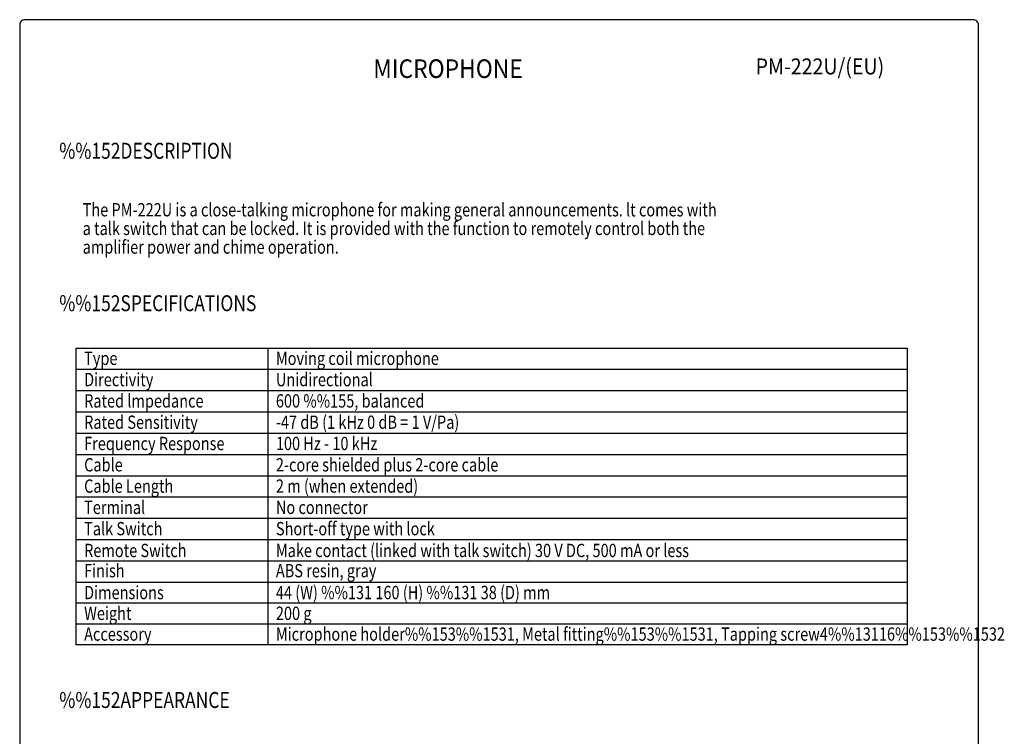
# Model space of a CAD drawing. Extents: x 0 to 555, y 0 to 825.
# Drawn here: x 0 to 555, y 421 to 825 of the extents above; entities that cross this region are included whole.
import ezdxf
from ezdxf.enums import TextEntityAlignment as Align

# ---------------------------------------------------------------- set-up
doc = ezdxf.new("R2010")
doc.units = 0
doc.header["$LTSCALE"] = 24
doc.header["$MEASUREMENT"] = 0
doc.layers.get('0').update_dxf_attribs({"linetype": 'CONTINUOUS'})
for name, color, linetype in [('1', 3, 'CONTINUOUS'), ('GAWA', 2, 'CONTINUOUS'), ('PEN1', 5, 'CONTINUOUS')]:
    doc.layers.add(name, color=color, linetype=linetype)
doc.styles.add('CMP-SET', font='COMPLEX')
doc.styles.add('UT7', font='TOAFONT', dxfattribs={"width": 0.8, "height": 7.5})

msp = doc.modelspace()

# ---------------------------------------------------------------- linework, layer by layer
for p, q in [((31.79053, 639.80126), (499.79053, 639.80126)), ((31.79053, 472.71448), (31.79053, 639.80126)), ((499.79053, 639.80126), (499.79053, 472.71448)), ((499.79053, 472.71448), (31.79053, 472.71448))]:
    msp.add_line(p, q)
at = {"layer": 'GAWA'}
for p, q in [((0, 822), (0, 27.70194)), ((537, 825), (3, 825)), ((540, 27.70194), (540, 822))]:
    msp.add_line(p, q, dxfattribs=at)
for centre, start, end in [((3, 822), 89.999957, 180.000043), ((537, 822), 359.999957, 90.000043)]:
    msp.add_arc(centre, 3, start, end, dxfattribs=at)
at = {"layer": 'PEN1'}
for p, q in [((139.79053, 639.80126), (139.79053, 472.71448)), ((31.79053, 628.00126), (499.79053, 628.00126)), ((31.79053, 616.00126), (499.79053, 616.00126)), ((31.79053, 604.00126), (499.79053, 604.00126)), ((31.79053, 592.00126), (499.79053, 592.00126)), ((31.79053, 580.00126), (499.79053, 580.00126)), ((31.79053, 568.00126), (499.79053, 568.00126)), ((31.79053, 556.00126), (499.79053, 556.00126)), ((31.79053, 544.00126), (499.79053, 544.00126)), ((31.79053, 532.00126), (499.79053, 532.00126)), ((31.79053, 520.00126), (499.79053, 520.00126)), ((31.79053, 508.00126), (499.79053, 508.00126)), ((31.79053, 496.29518), (499.79053, 496.29518)), ((31.79053, 484.58909), (499.79053, 484.58909))]:
    msp.add_line(p, q, dxfattribs=at)

# ---------------------------------------------------------------- texts
at = {"style": 'CMP-SET', "width": 0.9}
for s, height, p in [('PM-222U/(EU)', 9, (450.67533, 797.48475)), ('MICROPHONE', 10.5, (241.22759, 796.03425))]:
    msp.add_text(s, height=height, dxfattribs=at).set_placement(p, align=Align.MIDDLE)
at = {"layer": '1', "style": 'UT7', "width": 0.8}
for s, height, p in [('%%152DESCRIPTION', 9, (22.29295, 746.60523)), ('The PM-222U is a close-talking microphone for making general announcements. lt comes with', 7.5, (35.46727, 714.1274)), ('a talk switch that can be locked. It is provided with the function to remotely control both the', 7.5, (35.46727, 703.6274)), ('amplifier power and chime operation.', 7.5, (35.46727, 693.1274)), ('%%152SPECIFICATIONS', 9, (22.29295, 660.71562)), ('Type', 7.5, (36.29053, 630.40126)), ('Moving coil microphone', 7.5, (144.29053, 630.40126)), ('Directivity', 7.5, (36.29053, 618.40126)), ('Unidirectional', 7.5, (144.29053, 618.40126)), ('Rated lmpedance', 7.5, (36.29053, 606.40126)), ('600 %%155, balanced', 7.5, (144.29053, 606.40126)), ('Rated Sensitivity', 7.5, (36.29053, 594.40126)), ('-47 dB (1 kHz 0 dB = 1 V/Pa)', 7.5, (144.29053, 594.40126)), ('Frequency Response', 7.5, (36.29053, 582.40126)), ('100 Hz - 10 kHz', 7.5, (144.29053, 582.40126)), ('Cable', 7.5, (36.29053, 570.40126)), ('2-core shielded plus 2-core cable', 7.5, (144.29053, 570.40126)), ('Cable Length', 7.5, (36.29053, 558.40126)), ('2 m (when extended)', 7.5, (144.29053, 558.40126)), ('Terminal', 7.5, (36.29053, 546.40126)), ('No connector', 7.5, (144.29053, 546.40126)), ('Talk Switch', 7.5, (36.29053, 534.40126)), ('Short-off type with lock', 7.5, (144.29053, 534.40126)), ('Remote Switch', 7.5, (36.29053, 522.10716)), ('Make contact (linked with talk switch) 30 V DC, 500 mA or less', 7.5, (144.29053, 522.10716)), ('Finish', 7.5, (36.29053, 510.72665)), ('ABS resin, gray', 7.5, (144.29053, 510.72665)), ('Dimensions', 7.5, (36.29053, 498.40126)), ('44 (W) %%131 160 (H) %%131 38 (D) mm', 7.5, (144.29053, 498.40126)), ('Weight', 7.5, (36.29053, 486.69518)), ('200 g', 7.5, (144.29053, 486.69518)), ('Accessory', 7.5, (36.29053, 474.98909)), ('Microphone holder%%153%%1531, Metal fitting%%153%%1531, Tapping screw4%%13116%%153%%1532', 7.5, (144.29053, 474.98909)), ('%%152APPEARANCE', 9, (22.29295, 437.08601))]:
    msp.add_text(s, height=height, dxfattribs=at).set_placement(p)

doc.saveas('drawing.dxf')
